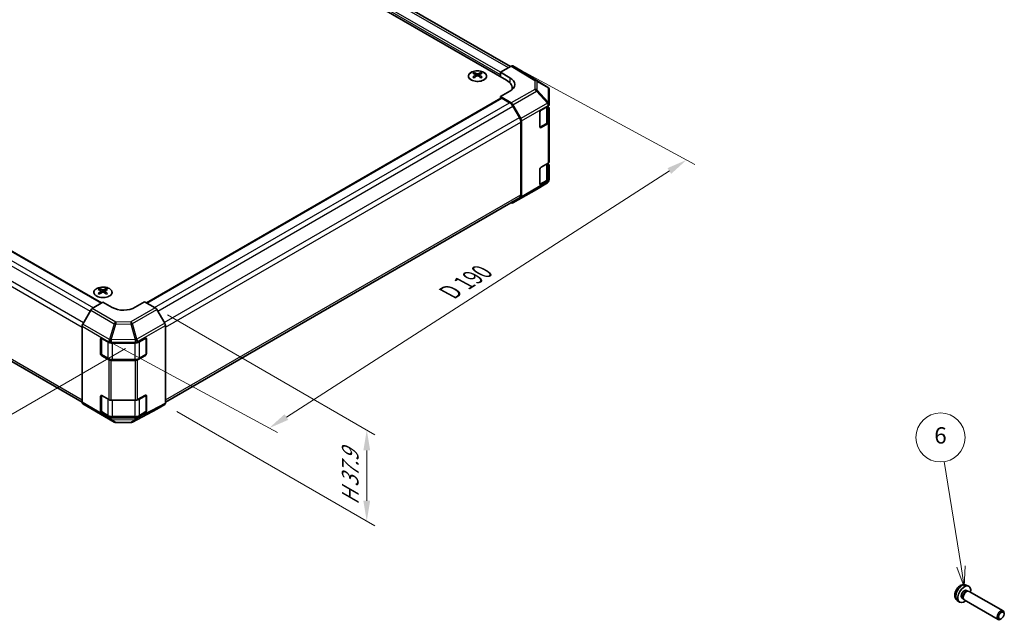
# Model space of a CAD drawing. Units: millimetres. Extents: x 72 to 5412, y 33 to 743.
# Drawn here: x 275 to 576, y 384 to 568 of the extents above; entities that cross this region are included whole.
import ezdxf

# ---------------------------------------------------------------- set-up
doc = ezdxf.new("R2010")
doc.units = ezdxf.units.MM
doc.header["$LTSCALE"] = 2.5
doc.layers.get('Defpoints').update_dxf_attribs({"lineweight": 25})
for name, color, linetype, lineweight in [('Dimension (ISO)', 7, 'Continuous', 18), ('Dimension (ISO) @ 1', 7, 'Continuous', 18), ('Symbol (TK)', 100, 'Continuous', 18), ('Visible (ISO)', 7, 'Continuous', 35), ('Visible Narrow (ISO)', 7, 'Continuous', 25)]:
    doc.layers.add(name, color=color, linetype=linetype, lineweight=lineweight)
doc.styles.add('Note Text (TK)', font='txt')
doc.styles.add('Note Text (TK2)', font='txt')
doc.dimstyles.new('Default - Method 1b (TK)', dxfattribs={"dimscale": 2.5, "dimtxt": 2.5, "dimasz": 2.5, "dimexe": 1, "dimexo": 1.5, "dimgap": 1, "dimtad": 1, "dimtoh": 1, "dimrnd": 1e-08, "dimdsep": 46, "dimtxsty": 'Note Text (TK)', "dimcen": 0.09, "dimdle": 5, "dimclrd": 100, "dimclre": 100, "dimclrt": 7, "dimadec": 1, "dimazin": 1, "dimtfac": 1, "dimtmove": 0, "dimatfit": 3, "dimfxl": 1, "dimtolj": 1, "dimlwd": -1, "dimlwe": -1, "dimarcsym": 0})

# ---------------------------------------------------------------- blocks, each defined once
blk = doc.blocks.new('*D97')
at = {"layer": 'Defpoints', "color": 0}
for p in [(316.02, 479.93), (318.93, 450.33), (380.73, 414.65)]:
    blk.add_point(p, dxfattribs=at)
at = {"layer": 'Dimension (ISO)', "color": 100}
for p, q in [((319.77, 477.77), (383.23, 441.12)), ((322.68, 448.17), (383.23, 413.21)), ((380.73, 436.32), (380.73, 420.9))]:
    blk.add_line(p, q, dxfattribs=at)
for points in [[(379.69, 436.32), (381.77, 436.32), (380.73, 442.57)], [(379.69, 420.9), (381.77, 420.9), (380.73, 414.65)]]:
    blk.add_solid(points, dxfattribs=at)
at = {"layer": 'Dimension (ISO)', "color": 7, "insert": (375.67, 418.37), "char_height": 6.25, "attachment_point": 4, "rotation": 90, "style": 'Note Text (TK)'}
blk.add_mtext('\\A1;{\\Q30.000;\\W0.816;\\H0.816x; H 37.9}', dxfattribs=at)
blk = doc.blocks.new('バルーン5')
at = {"layer": 'Symbol (TK)', "color": 100}
for p, q in [((210.49, 152.3), (208.44, 165.15)), ((209.99, 152.22), (210.88, 149.83)), ((210.49, 152.3), (210.88, 149.83)), ((210.88, 149.83), (210.98, 152.38))]:
    blk.add_line(p, q, dxfattribs=at)
at = {"layer": 'Symbol (TK)'}
blk.add_circle((207.97, 168.11), 3, dxfattribs=at)
at = {"layer": 'Symbol (TK)', "color": 7, "insert": (207.97, 168.1), "char_height": 2, "attachment_point": 5, "style": 'Note Text (TK2)'}
blk.add_mtext('6', dxfattribs=at)
blk = doc.blocks.new('*D98')
at = {"layer": 'Defpoints', "color": 0}
for p in [(152.06, 574.15), (310.65, 469.62), (255.87, 438)]:
    blk.add_point(p, dxfattribs=at)
at = {"layer": 'Dimension (ISO)', "color": 100}
for p, q in [((148.37, 572.02), (89.25, 537.89)), ((97.03, 536.03), (250.55, 441.28)), ((306.96, 467.49), (253.41, 436.58))]:
    blk.add_line(p, q, dxfattribs=at)
for points in [[(97.57, 536.91), (96.48, 535.14), (91.71, 539.31)], [(251.1, 442.16), (250.01, 440.39), (255.87, 438)]]:
    blk.add_solid(points, dxfattribs=at)
at = {"layer": 'Dimension (ISO)', "color": 7, "insert": (167.91, 498.28), "char_height": 6.25, "attachment_point": 4, "rotation": 328.3189, "style": 'Note Text (TK)'}
blk.add_mtext('\\A1;{\\Q28.319;\\W0.816;\\H0.830x; W 240}', dxfattribs=at)
blk = doc.blocks.new('*D99')
at = {"layer": 'Defpoints', "color": 0}
for p in [(425.41, 553.94), (297.78, 471.91), (350.89, 443.14)]:
    blk.add_point(p, dxfattribs=at)
at = {"layer": 'Dimension (ISO)', "color": 100}
for p, q in [((429.18, 551.9), (481.03, 523.81)), ((473.27, 521.79), (356.15, 446.51)), ((301.54, 469.87), (353.4, 441.78))]:
    blk.add_line(p, q, dxfattribs=at)
for points in [[(472.7, 522.67), (473.83, 520.92), (478.52, 525.17)], [(355.59, 447.39), (356.71, 445.64), (350.89, 443.14)]]:
    blk.add_solid(points, dxfattribs=at)
at = {"layer": 'Dimension (ISO)', "color": 7, "insert": (404.91, 483.92), "char_height": 6.25, "attachment_point": 4, "rotation": 32.731, "style": 'Note Text (TK)'}
blk.add_mtext('\\A1;{\\Q-28.824;\\W0.814;\\H0.829x; D 190}', dxfattribs=at)

msp = doc.modelspace()

# ---------------------------------------------------------------- linework, layer by layer
at = {"layer": 'Visible (ISO)'}
for p, q in [((424.6392, 553.736), (281.1572, 636.5754)), ((275.2983, 635.0999), (423.4372, 549.5719)), ((155.6937, 564.4977), (299.6052, 481.4104)), ((413.573, 551.8985), (413.573, 551.5217)), ((414.0923, 551.239), (414.1507, 550.6952)), ((415.1043, 551.239), (415.046, 550.6952)), ((415.6236, 551.8985), (415.6236, 551.5217)), ((424.9116, 553.8933), (421.6694, 552.0213)), ((421.6694, 550.5925), (421.6694, 552.0213)), ((421.6694, 552.0213), (424.4978, 550.3313)), ((421.6694, 550.5925), (421.6694, 551.2049)), ((427.8263, 552.5486), (425.4116, 553.9428)), ((436.0364, 547.4719), (427.8349, 552.5435)), ((414.2812, 550.7858), (414.1317, 550.8721)), ((415.0649, 550.8721), (414.9154, 550.7858)), ((424.4978, 546.1776), (421.6694, 544.5446)), ((425.1945, 547.1224), (425.1945, 546.6835)), ((436.3391, 547.1814), (436.3309, 547.1931)), ((436.5186, 542.2856), (436.5186, 546.6096)), ((313.3356, 481.4789), (421.7729, 544.0853)), ((421.6694, 544.5446), (424.9161, 542.6047)), ((421.6694, 544.5446), (421.6694, 544.0255)), ((422.0229, 544.0605), (424.407, 542.6841)), ((425.4081, 542.0765), (427.8306, 537.8314)), ((436.5186, 542.2802), (436.5186, 542.2856)), ((436.5186, 542.0543), (436.5186, 542.2802)), ((425.407, 541.6284), (427.407, 538.1643)), ((433.6902, 535.2832), (433.6902, 539.7739)), ((434.0438, 540.3863), (436.2257, 541.646)), ((436.2358, 537.1495), (436.2358, 541.6519)), ((436.2358, 541.4019), (436.238, 541.4006)), ((436.5186, 540.9996), (436.5186, 536.7471)), ((427.8212, 536.7705), (427.8212, 514.5265)), ((428.0334, 537.1421), (428.0334, 513.91)), ((433.7147, 535.148), (435.6086, 536.2415)), ((436.2257, 536.3388), (434.0438, 535.079)), ((436.5186, 524.5813), (436.5186, 536.7471)), ((150.0596, 534.0234), (293.6831, 451.1024)), ((434.0438, 522.9132), (436.2257, 524.173)), ((436.2358, 519.6765), (436.2358, 524.1789)), ((436.2358, 523.9289), (436.238, 523.9276)), ((433.6902, 517.8101), (433.6902, 522.3009)), ((436.5186, 523.5265), (436.5186, 519.274)), ((436.0279, 518.1874), (432.6053, 516.1622)), ((433.7147, 517.675), (435.6086, 518.7684)), ((436.2257, 518.8658), (434.0438, 517.606)), ((436.5186, 519.0481), (436.5186, 519.274)), ((436.5186, 519.0481), (436.5186, 519.0481)), ((425.4038, 512.0043), (432.596, 516.1568)), ((319.1389, 451.1024), (427.407, 513.611)), ((424.8051, 512.1088), (424.9161, 512.0469)), ((427.8306, 513.4548), (425.4081, 512.0069)), ((299.0217, 485.7623), (299.0217, 485.3854)), ((299.541, 485.1027), (299.5994, 484.559)), ((300.553, 485.1027), (300.4947, 484.559)), ((301.0723, 485.7623), (301.0723, 485.3854)), ((299.7299, 484.6496), (299.5804, 484.7359)), ((300.5136, 484.7359), (300.3641, 484.6496)), ((312.775, 481.8026), (309.9465, 480.1126)), ((316.0172, 479.9307), (312.775, 481.8026)), ((296.3083, 479.2063), (293.8858, 474.9612)), ((300.047, 481.6744), (296.8003, 479.7344)), ((302.8755, 480.0414), (300.047, 481.6744)), ((318.9318, 475.2206), (316.5171, 479.403)), ((293.6831, 474.2718), (293.6831, 451.0397)), ((319.1389, 474.5237), (319.1389, 450.7879)), ((299.3399, 465.881), (299.3399, 470.3717)), ((299.5642, 465.7709), (299.5642, 470.6222)), ((299.6935, 470.5758), (301.8755, 469.316)), ((310.6428, 469.309), (313.0236, 470.6364)), ((313.2578, 465.7709), (313.2578, 470.6451)), ((313.3833, 470.4287), (313.3833, 465.938)), ((302.5826, 469.1469), (309.9481, 469.1469)), ((301.8755, 464.0088), (299.6935, 465.2686)), ((299.7103, 465.5179), (301.624, 464.413)), ((309.9481, 463.8397), (302.5826, 463.8397)), ((302.9968, 464.0818), (309.8252, 464.0818)), ((313.0236, 465.3292), (310.6428, 464.0018)), ((311.198, 464.413), (313.1117, 465.5179)), ((299.3399, 448.4079), (299.3399, 452.8987)), ((299.5642, 448.2978), (299.5642, 453.1492)), ((299.6935, 453.1028), (301.8755, 451.843)), ((302.5826, 451.6739), (309.9481, 451.6739)), ((310.6428, 451.836), (313.0236, 453.1634)), ((313.2578, 448.2978), (313.2578, 453.1721)), ((313.3833, 452.9557), (313.3833, 448.4649)), ((293.8858, 450.5845), (296.3083, 449.1367)), ((296.3126, 449.1341), (303.5049, 444.9817)), ((309.0507, 444.9209), (316.5083, 448.9311)), ((316.5171, 448.936), (318.9318, 450.3301)), ((301.8755, 446.5358), (299.6935, 447.7956)), ((299.7103, 448.0448), (301.624, 446.9399)), ((309.9481, 446.3667), (302.5826, 446.3667)), ((302.9968, 446.6088), (309.8252, 446.6088)), ((313.0236, 447.8561), (310.6428, 446.5287)), ((311.198, 446.9399), (313.1117, 448.0448)), ((303.9948, 444.8477), (308.567, 444.8017)), ((564.0241, 395.0933), (564.7633, 394.7662)), ((564.1259, 393.4623), (564.4932, 393.2502)), ((564.3348, 393.2414), (564.5963, 393.256)), ((564.9097, 393.1868), (575.2993, 387.1883)), ((561.3157, 390.4023), (561.9686, 389.9257)), ((562.7792, 391.1296), (563.1465, 390.9176)), ((563.0749, 391.0592), (563.1931, 390.8254)), ((563.4097, 390.5887), (573.7993, 384.5902)), ((575.61, 386.2515), (575.61, 386.502)), ((574.766, 384.7895), (574.549, 384.6643))]:
    msp.add_line(p, q, dxfattribs=at)
for centre, start, end in [((435.5105, 546.6214), 34.871292, 58.268301), ((435.5186, 546.6096), 0, 34.871292), ((432.096, 517.0228), 300, 300.613934), ((304.0049, 445.8477), 240, 269.422611), ((308.5771, 445.8016), 269.422611, 298.268301)]:
    msp.add_arc(centre, 1, start, end, dxfattribs=at)
for centre, major_axis, ratio, start_param, end_param in [((413.8326, 545.4621), (3.2043, 6.7271), 0.62547267, 0.69994966, 0.77562357), ((414.8501, 545.2682), (-4.2226, 6.2245), 0.52483389, 5.52432463, 5.6901366), ((414.8501, 544.9774), (3.2346, 6.7906), 0.62547267, 0.80431066, 0.97012263), ((414.3465, 544.9774), (3.2346, -6.7906), 0.62547267, 2.47033009, 2.63614206), ((414.8501, 544.9774), (3.2346, 6.7906), 0.62547267, 0.5054506, 0.67126257), ((414.3465, 545.2682), (-4.2226, -6.2245), 0.52483389, 3.73464136, 3.90045333), ((414.3465, 544.9774), (3.2346, -6.7906), 0.62547267, 2.17147002, 2.33728199), ((415.3641, 545.4621), (3.2043, -6.7271), 0.62547267, 2.36596909, 2.44164299), ((424.9114, 553.0765), (0.5002, 0.8663), 0.57717444, 0, 0.78524587), ((427.3261, 551.6824), (0.5002, 0.8663), 0.57717444, 6.26573733, 6.28318531), ((413.8326, 544.5779), (-4.183, 6.1663), 0.52483389, 5.41996363, 5.49563754), ((414.3465, 545.2682), (-4.2226, -6.2245), 0.52483389, 4.03350142, 4.19931339), ((414.8501, 545.2682), (-4.2226, 6.2245), 0.52483389, 5.22546457, 5.39127654), ((415.3641, 544.5779), (-4.183, -6.1663), 0.52483389, 3.92914042, 4.00481433), ((419.1945, 547.1224), (6, 0), 0.57735027, 6.14005586, 7.06858347), ((420.9623, 548.2901), (4.9998, -0.0769), 0.58733688, 5.50682378, 7.07762011), ((420.9623, 545.8976), (-5, 0), 0.57735027, 3.55626047, 3.7138013), ((422.0229, 543.6523), (-0.25, 0.433), 0.57735027, 5.49778714, 6.28318531), ((424.407, 541.0511), (1, -1.7321), 0.57735027, 1.57079633, 2.35619449), ((424.9038, 541.7954), (0.5, -0.866), 0.57735027, 1.56206968, 2.3387412), ((435.5186, 542.0543), (1, 0), 0.57735027, 5.49778714, 6.28318531), ((434.0438, 539.978), (-0.25, -0.433), 0.57735027, 3.92699082, 5.49778714), ((435.5186, 540.9996), (1, 0), 0.57735027, 0, 0.76794487), ((426.407, 537.587), (1, -1.7321), 0.57735027, 0.78539816, 1.57079633), ((427.3262, 537.5503), (0.5, -0.866), 0.57735027, 0.78539816, 1.56206968), ((435.5186, 536.7471), (1, 0), 0.57735027, 5.49778714, 6.28318531), ((434.0438, 535.4873), (-0.25, -0.433), 0.57735027, 5.49778714, 7.06858347), ((435.5186, 524.5813), (1, 0), 0.57735027, 5.49778714, 6.28318531), ((435.5186, 523.5265), (1, 0), 0.57735027, 0, 0.76794487), ((434.0438, 522.505), (-0.25, -0.433), 0.57735027, 3.92699082, 5.49778714), ((435.5186, 519.274), (1, 0), 0.57735027, 5.49778714, 6.28318531), ((434.0438, 518.0143), (-0.25, -0.433), 0.57735027, 5.49778714, 7.06858347), ((424.9038, 512.8704), (0.5, -0.866), 0.57735027, 5.51524044, 6.29191195), ((426.407, 515.343), (1, -1.7321), 0.57735027, 0, 0.78539816), ((427.3262, 514.3182), (0.5, -0.866), 0.57735027, 0.00872665, 0.78539816), ((299.2813, 479.3259), (3.2043, 6.7271), 0.62547267, 0.69994966, 0.77562357), ((300.2988, 479.1319), (-4.2226, 6.2245), 0.52483389, 5.52432463, 5.6901366), ((300.2988, 478.8412), (3.2346, 6.7906), 0.62547267, 0.80431066, 0.97012263), ((299.7952, 478.8412), (3.2346, -6.7906), 0.62547267, 2.47033009, 2.63614206), ((300.2988, 478.8412), (3.2346, 6.7906), 0.62547267, 0.5054506, 0.67126257), ((299.7952, 479.1319), (-4.2226, -6.2245), 0.52483389, 3.73464136, 3.90045333), ((299.7952, 478.8412), (3.2346, -6.7906), 0.62547267, 2.17147002, 2.33728199), ((300.8128, 479.3259), (3.2043, -6.7271), 0.62547267, 2.36596909, 2.44164299), ((299.2813, 478.4417), (-4.183, 6.1663), 0.52483389, 5.41996363, 5.49563754), ((299.7952, 479.1319), (-4.2226, -6.2245), 0.52483389, 4.03350142, 4.19931339), ((300.2988, 479.1319), (-4.2226, 6.2245), 0.52483389, 5.22546457, 5.39127654), ((300.8128, 478.4417), (-4.183, -6.1663), 0.52483389, 3.92914042, 4.00481433), ((296.8126, 478.9252), (-0.5, -0.866), 0.57735027, 3.94444411, 4.72111563), ((306.411, 482.1539), (4.9998, 0.0769), 0.58733688, 3.91795418, 5.4887505), ((316.017, 479.1142), (-0.5, 0.866), 0.57752615, 4.71238898, 5.49763485), ((294.3902, 474.6801), (-0.5, -0.866), 0.57735027, 4.72111563, 5.49778714), ((318.4317, 474.9318), (-0.5, 0.866), 0.57752615, 3.92714311, 4.71238898), ((299.6935, 470.1676), (-0.25, 0.433), 0.57735027, 5.49778714, 7.06858347), ((313.0236, 470.2281), (0.2567, 0.4291), 0.58733688, 5.50682378, 7.07762011), ((302.5826, 469.7243), (1, 0), 0.57735027, 3.92699082, 4.71238898), ((309.9481, 469.7243), (1, 0), 0.57735027, 4.71238898, 5.48033385), ((299.6935, 465.6768), (0.25, -0.433), 0.57735027, 3.92699082, 5.49778714), ((302.5826, 464.4171), (-1, 0), 0.57735027, 0.78539816, 1.57079633), ((309.9481, 464.4171), (-1, 0), 0.57735027, 1.57079633, 2.3387412), ((313.0236, 465.7374), (0.2567, 0.4291), 0.58733688, 3.93602746, 5.50682378), ((299.6935, 452.6945), (-0.25, 0.433), 0.57735027, 5.49778714, 7.06858347), ((302.5826, 452.2513), (1, 0), 0.57735027, 3.92699082, 4.71238898), ((309.9481, 452.2513), (1, 0), 0.57735027, 4.71238898, 5.48033385), ((313.0236, 452.7551), (0.2567, 0.4291), 0.58733688, 5.50682378, 7.07762011), ((294.3902, 451.448), (-0.5, -0.866), 0.57735027, 5.49778714, 6.27445866), ((296.8126, 450.0001), (-0.5, -0.866), 0.57735027, 6.27445866, 6.28318531), ((316.017, 449.8023), (0.5002, -0.8663), 0.57717444, 6.26573733, 6.28318531), ((318.4317, 451.1964), (0.5002, -0.8663), 0.57717444, 0, 0.78524587), ((299.6935, 448.2038), (0.25, -0.433), 0.57735027, 3.92699082, 5.49778714), ((302.5826, 446.944), (-1, 0), 0.57735027, 0.78539816, 1.57079633), ((309.9481, 446.944), (-1, 0), 0.57735027, 1.57079633, 2.3387412), ((313.0236, 448.2644), (0.2567, 0.4291), 0.58733688, 3.93602746, 5.50682378), ((563.4526, 392.296), (1.4, 2.4249), 0.57735027, 5.27774241, 10.43022086), ((563.4526, 392.296), (0.6734, 1.1663), 0.57735027, 0, 3.14159265), ((563.9428, 392.0129), (0.6734, 1.1663), 0.57735027, 0.36108988, 2.78050277), ((564.1597, 391.8877), (0.75, 1.299), 0.57735027, 0, 3.14159265), ((574.5493, 385.8893), (0.75, 1.299), 0.57735027, 5.49811301, 10.20985026)]:
    msp.add_ellipse(centre, major_axis=major_axis, ratio=ratio, start_param=start_param, end_param=end_param, dxfattribs=at)
msp.add_ellipse((574.7663, 385.764), major_axis=(-0.5966, -1.0334), ratio=0.57735027, dxfattribs=at)
for points, knots in [([(416.5642, 551.9456), (416.3539, 552.067), (416.1097, 552.1687), (415.5786, 552.3225), (415.2917, 552.3745), (414.7041, 552.4238), (414.4035, 552.4211), (413.8189, 552.361), (413.5351, 552.3037), (413.0128, 552.1402), (412.7744, 552.0341), (412.3672, 551.7836), (412.1985, 551.6392), (411.9483, 551.3267), (411.8667, 551.1587), (411.7995, 550.8168), (411.8134, 550.6432), (411.9344, 550.3074), (412.0415, 550.1453), (412.3385, 549.8482), (412.5288, 549.7135), (412.9731, 549.4854), (413.2271, 549.3921), (413.7728, 549.2565), (414.0645, 549.2143), (414.656, 549.1849), (414.9558, 549.1978), (415.5333, 549.2775), (415.8109, 549.3443), (416.3159, 549.5251), (416.5432, 549.6392), (416.9244, 549.9031), (417.0783, 550.053), (417.2965, 550.3734), (417.3609, 550.5439), (417.3935, 550.8873), (417.3623, 551.06), (417.2079, 551.3911), (417.0845, 551.5494), (416.8177, 551.7835), (416.6977, 551.8685), (416.5642, 551.9456)], [0, 0, 0, 0, 0.32060968, 0.32060968, 0.64114281, 0.64114281, 0.96159567, 0.96159567, 1.28205302, 1.28205302, 1.60259725, 1.60259725, 1.92320098, 1.92320098, 2.2431889, 2.2431889, 2.56120702, 2.56120702, 2.87978811, 2.87978811, 3.20009662, 3.20009662, 3.52070608, 3.52070608, 3.84121964, 3.84121964, 4.16166657, 4.16166657, 4.48213438, 4.48213438, 4.80269908, 4.80269908, 5.12327638, 5.12327638, 5.44297432, 5.44297432, 5.76076841, 5.76076841, 6.07975557, 6.07975557, 6.28318531, 6.28318531, 6.28318531, 6.28318531]), ([(414.034, 551.1448), (414.0518, 551.1566), (414.0672, 551.1709), (414.0877, 551.2012), (414.0927, 551.2172), (414.0927, 551.2464), (414.0877, 551.2616), (414.0672, 551.2888), (414.0518, 551.3007), (414.034, 551.3097)], [0.0307191633, 0.0307191633, 0.0307191633, 0.0307191633, 0.0383195288, 0.0383195288, 0.0459198942, 0.0459198942, 0.0535202597, 0.0535202597, 0.0611206252, 0.0611206252, 0.0611206252, 0.0611206252]), ([(414.4555, 551.5531), (414.4735, 551.5442), (414.4962, 551.5365), (414.546, 551.5262), (414.573, 551.5237), (414.6237, 551.5237), (414.6507, 551.5262), (414.7004, 551.5365), (414.7232, 551.5442), (414.7411, 551.5531)], [0.0307191633, 0.0307191633, 0.0307191633, 0.0307191633, 0.0383195288, 0.0383195288, 0.0459198942, 0.0459198942, 0.0535202597, 0.0535202597, 0.0611206252, 0.0611206252, 0.0611206252, 0.0611206252]), ([(415.1626, 551.3097), (415.1448, 551.3007), (415.1294, 551.2888), (415.109, 551.2616), (415.1039, 551.2464), (415.1039, 551.2172), (415.109, 551.2012), (415.1294, 551.1709), (415.1448, 551.1566), (415.1626, 551.1448)], [0.0307191633, 0.0307191633, 0.0307191633, 0.0307191633, 0.0383195288, 0.0383195288, 0.0459198942, 0.0459198942, 0.0535202597, 0.0535202597, 0.0611206252, 0.0611206252, 0.0611206252, 0.0611206252]), ([(414.7411, 550.9015), (414.7232, 550.9131), (414.7004, 550.9232), (414.6507, 550.9366), (414.6237, 550.9399), (414.573, 550.9399), (414.546, 550.9366), (414.4962, 550.9232), (414.4735, 550.9131), (414.4555, 550.9015)], [0.0307191633, 0.0307191633, 0.0307191633, 0.0307191633, 0.0383195288, 0.0383195288, 0.0459198942, 0.0459198942, 0.0535202597, 0.0535202597, 0.0611206252, 0.0611206252, 0.0611206252, 0.0611206252]), ([(435.6086, 536.2415), (435.6831, 536.2845), (435.7527, 536.3314), (435.8802, 536.4328), (435.9383, 536.4873), (436.0408, 536.6035), (436.0854, 536.6653), (436.1586, 536.7953), (436.1872, 536.8636), (436.2258, 537.0044), (436.2358, 537.077), (436.2358, 537.1495)], [4.71238898, 4.71238898, 4.71238898, 4.71238898, 4.869468613, 4.869468613, 5.026548246, 5.026548246, 5.183627878, 5.183627878, 5.340707511, 5.340707511, 5.497787144, 5.497787144, 5.497787144, 5.497787144]), ([(435.6086, 518.7684), (435.6831, 518.8114), (435.7527, 518.8584), (435.8802, 518.9597), (435.9383, 519.0142), (436.0408, 519.1305), (436.0854, 519.1922), (436.1586, 519.3223), (436.1872, 519.3906), (436.2258, 519.5314), (436.2358, 519.6039), (436.2358, 519.6765)], [4.71238898, 4.71238898, 4.71238898, 4.71238898, 4.869468613, 4.869468613, 5.026548246, 5.026548246, 5.183627878, 5.183627878, 5.340707511, 5.340707511, 5.497787144, 5.497787144, 5.497787144, 5.497787144]), ([(302.0129, 485.8093), (301.8026, 485.9308), (301.5584, 486.0325), (301.0273, 486.1863), (300.7404, 486.2383), (300.1528, 486.2876), (299.8522, 486.2848), (299.2676, 486.2247), (298.9838, 486.1674), (298.4615, 486.004), (298.2231, 485.8979), (297.8159, 485.6474), (297.6472, 485.503), (297.397, 485.1905), (297.3154, 485.0225), (297.2482, 484.6806), (297.2621, 484.507), (297.3831, 484.1711), (297.4902, 484.0091), (297.7872, 483.712), (297.9775, 483.5773), (298.4218, 483.3491), (298.6758, 483.2559), (299.2215, 483.1203), (299.5132, 483.078), (300.1047, 483.0487), (300.4045, 483.0616), (300.982, 483.1413), (301.2596, 483.2081), (301.7646, 483.3889), (301.9919, 483.5029), (302.3731, 483.7669), (302.527, 483.9168), (302.7452, 484.2372), (302.8096, 484.4077), (302.8422, 484.7511), (302.811, 484.9238), (302.6566, 485.2549), (302.5332, 485.4132), (302.2664, 485.6473), (302.1464, 485.7323), (302.0129, 485.8093)], [0, 0, 0, 0, 0.32060968, 0.32060968, 0.64114281, 0.64114281, 0.96159567, 0.96159567, 1.28205302, 1.28205302, 1.60259725, 1.60259725, 1.92320098, 1.92320098, 2.2431889, 2.2431889, 2.56120702, 2.56120702, 2.87978811, 2.87978811, 3.20009662, 3.20009662, 3.52070608, 3.52070608, 3.84121964, 3.84121964, 4.16166657, 4.16166657, 4.48213438, 4.48213438, 4.80269908, 4.80269908, 5.12327638, 5.12327638, 5.44297432, 5.44297432, 5.76076841, 5.76076841, 6.07975557, 6.07975557, 6.28318531, 6.28318531, 6.28318531, 6.28318531]), ([(299.4827, 485.0086), (299.5005, 485.0204), (299.5159, 485.0347), (299.5364, 485.065), (299.5414, 485.081), (299.5414, 485.1102), (299.5364, 485.1254), (299.5159, 485.1526), (299.5005, 485.1645), (299.4827, 485.1735)], [0.0307191633, 0.0307191633, 0.0307191633, 0.0307191633, 0.0383195288, 0.0383195288, 0.0459198942, 0.0459198942, 0.0535202597, 0.0535202597, 0.0611206252, 0.0611206252, 0.0611206252, 0.0611206252]), ([(299.9042, 485.4169), (299.9222, 485.408), (299.9449, 485.4002), (299.9947, 485.39), (300.0217, 485.3875), (300.0724, 485.3875), (300.0994, 485.39), (300.1491, 485.4002), (300.1719, 485.408), (300.1898, 485.4169)], [0.0307191633, 0.0307191633, 0.0307191633, 0.0307191633, 0.0383195288, 0.0383195288, 0.0459198942, 0.0459198942, 0.0535202597, 0.0535202597, 0.0611206252, 0.0611206252, 0.0611206252, 0.0611206252]), ([(300.1898, 484.7653), (300.1719, 484.7769), (300.1491, 484.787), (300.0994, 484.8004), (300.0724, 484.8037), (300.0217, 484.8037), (299.9947, 484.8004), (299.9449, 484.787), (299.9222, 484.7769), (299.9042, 484.7653)], [0.0307191633, 0.0307191633, 0.0307191633, 0.0307191633, 0.0383195288, 0.0383195288, 0.0459198942, 0.0459198942, 0.0535202597, 0.0535202597, 0.0611206252, 0.0611206252, 0.0611206252, 0.0611206252]), ([(300.6113, 485.1735), (300.5935, 485.1645), (300.5781, 485.1526), (300.5577, 485.1254), (300.5526, 485.1102), (300.5526, 485.081), (300.5577, 485.065), (300.5781, 485.0347), (300.5935, 485.0204), (300.6113, 485.0086)], [0.0307191633, 0.0307191633, 0.0307191633, 0.0307191633, 0.0383195288, 0.0383195288, 0.0459198942, 0.0459198942, 0.0535202597, 0.0535202597, 0.0611206252, 0.0611206252, 0.0611206252, 0.0611206252]), ([(301.624, 464.413), (301.6985, 464.37), (301.7779, 464.3309), (301.9449, 464.2608), (302.0325, 464.2299), (302.2138, 464.1765), (302.3077, 464.1541), (302.4997, 464.1181), (302.5978, 464.1045), (302.7962, 464.0863), (302.8965, 464.0818), (302.9968, 464.0818)], [4.71238898, 4.71238898, 4.71238898, 4.71238898, 4.869468613, 4.869468613, 5.026548246, 5.026548246, 5.183627878, 5.183627878, 5.340707511, 5.340707511, 5.497787144, 5.497787144, 5.497787144, 5.497787144]), ([(309.8252, 464.0818), (309.9255, 464.0818), (310.0258, 464.0863), (310.2242, 464.1045), (310.3223, 464.1181), (310.5143, 464.1541), (310.6081, 464.1765), (310.7895, 464.2299), (310.8771, 464.2608), (311.0441, 464.3309), (311.1235, 464.37), (311.198, 464.413)], [5.497787144, 5.497787144, 5.497787144, 5.497787144, 5.654866776, 5.654866776, 5.811946409, 5.811946409, 5.969026042, 5.969026042, 6.126105675, 6.126105675, 6.283185307, 6.283185307, 6.283185307, 6.283185307]), ([(301.624, 446.9399), (301.6985, 446.8969), (301.7779, 446.8578), (301.9449, 446.7878), (302.0325, 446.7568), (302.2138, 446.7035), (302.3077, 446.6811), (302.4997, 446.645), (302.5978, 446.6315), (302.7962, 446.6133), (302.8965, 446.6088), (302.9968, 446.6088)], [4.71238898, 4.71238898, 4.71238898, 4.71238898, 4.869468613, 4.869468613, 5.026548246, 5.026548246, 5.183627878, 5.183627878, 5.340707511, 5.340707511, 5.497787144, 5.497787144, 5.497787144, 5.497787144]), ([(309.8252, 446.6088), (309.9255, 446.6088), (310.0258, 446.6133), (310.2242, 446.6315), (310.3223, 446.645), (310.5143, 446.6811), (310.6081, 446.7035), (310.7895, 446.7568), (310.8771, 446.7878), (311.0441, 446.8578), (311.1235, 446.8969), (311.198, 446.9399)], [5.497787144, 5.497787144, 5.497787144, 5.497787144, 5.654866776, 5.654866776, 5.811946409, 5.811946409, 5.969026042, 5.969026042, 6.126105675, 6.126105675, 6.283185307, 6.283185307, 6.283185307, 6.283185307]), ([(564.0241, 395.0933), (563.8429, 395.1735), (563.651, 395.2198), (563.2559, 395.2538), (563.0551, 395.2345), (562.6341, 395.1381), (562.4226, 395.0476), (561.9838, 394.795), (561.7678, 394.6189), (561.3691, 394.2084), (561.1904, 393.9701), (560.8928, 393.4615), (560.7735, 393.1919), (560.6038, 392.6281), (560.5533, 392.3338), (560.5552, 391.744), (560.6001, 391.4466), (560.8175, 390.9399), (560.9522, 390.7304), (561.1921, 390.4994), (561.2521, 390.4488), (561.3157, 390.4023)], [3.98889417, 3.98889417, 3.98889417, 3.98889417, 4.19081831, 4.19081831, 4.41931042, 4.41931042, 4.71097006, 4.71097006, 5.0857168, 5.0857168, 5.48756651, 5.48756651, 5.88520181, 5.88520181, 6.28689015, 6.28689015, 6.66118616, 6.66118616, 6.92639654, 6.92639654, 7.00668012, 7.00668012, 7.00668012, 7.00668012])]:
    msp.add_open_spline(points, degree=3, knots=knots, dxfattribs=at)
at = {"layer": 'Visible Narrow (ISO)'}
for p, q in [((424.0535, 553.3978), (280.1572, 636.4763)), ((421.6694, 551.2049), (277.4196, 634.4875)), ((421.6694, 552.0213), (277.7732, 635.0999)), ((153.0596, 563.0965), (297.1181, 479.9243)), ((155.4437, 564.4729), (299.4612, 481.3244)), ((152.0596, 562.0408), (296.1162, 478.8697)), ((149.6454, 557.1829), (293.6831, 474.0227)), ((150.0596, 558.5767), (294.1337, 475.3955)), ((414.034, 551.1448), (414.0708, 550.6382)), ((414.4555, 551.5531), (414.4059, 550.8691)), ((414.7411, 551.5531), (414.7908, 550.8691)), ((415.1626, 551.1448), (415.1258, 550.6382)), ((424.9116, 553.8933), (432.1084, 549.4429)), ((432.6133, 549.4894), (425.4116, 553.9428)), ((427.8263, 552.5486), (436.0278, 547.4771)), ((424.4978, 550.3313), (424.4978, 548.7426)), ((432.1084, 549.4429), (432.1084, 546.7571)), ((436.0278, 547.4771), (432.6133, 549.4894)), ((432.8075, 549.2024), (436.2219, 547.1901)), ((432.8075, 546.5166), (432.8075, 549.2024)), ((432.1084, 546.7571), (424.9161, 542.6047)), ((425.4081, 542.0765), (432.6004, 546.229)), ((432.6004, 546.229), (436.023, 542.5667)), ((436.2301, 542.8543), (432.8075, 546.5166)), ((436.2219, 547.1901), (436.2301, 547.1784)), ((436.2301, 547.1784), (436.2301, 542.8543)), ((313.4821, 481.3944), (422.0229, 544.0605)), ((315.8661, 480.018), (424.407, 542.6841)), ((436.023, 542.5613), (427.8306, 537.8314)), ((436.023, 542.5667), (436.023, 542.5613)), ((316.7952, 478.9214), (425.407, 541.6284)), ((428.0334, 537.1421), (436.2257, 541.872)), ((435.65, 541.3136), (435.65, 536.333)), ((436.2257, 541.872), (436.2257, 541.646)), ((318.7952, 475.4573), (427.407, 538.1643)), ((319.1389, 474.0227), (427.8212, 536.7705)), ((435.65, 536.333), (433.6974, 535.2056)), ((436.2257, 536.3388), (436.2257, 524.173)), ((149.6454, 534.939), (293.6831, 451.7788)), ((434.0438, 535.079), (433.8195, 535.2085)), ((435.65, 523.8406), (435.65, 518.86)), ((427.8306, 513.4548), (436.023, 518.1846)), ((436.2257, 518.6399), (428.0334, 513.91)), ((436.023, 518.1846), (432.6004, 516.1593)), ((435.65, 518.86), (433.6974, 517.7326)), ((436.023, 518.1846), (436.023, 518.1846)), ((436.2257, 518.8658), (436.2257, 518.6399)), ((432.6004, 516.1593), (425.4081, 512.0069)), ((434.0438, 517.606), (433.8195, 517.7355)), ((319.1389, 451.7788), (427.8212, 514.5265)), ((299.4827, 485.0086), (299.5195, 484.502)), ((299.9042, 485.4169), (299.8546, 484.7329)), ((300.1898, 485.4169), (300.2395, 484.7329)), ((300.6113, 485.0086), (300.5745, 484.502)), ((296.3083, 479.2063), (303.5006, 475.0539)), ((303.9926, 475.582), (296.8003, 479.7344)), ((316.0172, 479.9307), (308.5647, 475.6281)), ((309.0595, 475.0973), (316.5171, 479.403)), ((293.6831, 474.2718), (301.8755, 469.542)), ((302.0782, 470.2313), (293.8858, 474.9612)), ((303.5006, 475.0539), (302.0829, 470.2341)), ((302.5785, 470.1159), (303.9962, 474.9357)), ((308.5647, 475.6281), (303.9926, 475.582)), ((303.9962, 474.9357), (308.5684, 474.9818)), ((308.5684, 474.9818), (309.9479, 470.2017)), ((310.439, 470.3172), (309.0595, 475.0973)), ((318.9318, 475.2206), (310.439, 470.3172)), ((310.6512, 469.6234), (319.1389, 474.5237)), ((299.3399, 470.3717), (299.5642, 470.5012)), ((299.6228, 465.636), (299.6228, 470.6084)), ((302.0829, 470.2341), (302.0782, 470.2313)), ((309.9394, 470.1901), (302.5785, 470.1159)), ((309.9479, 470.2017), (309.9394, 470.1901)), ((311.2394, 469.4852), (313.1992, 470.6166)), ((313.1992, 470.6166), (313.1992, 465.636)), ((313.2578, 470.5012), (313.3833, 470.4287)), ((301.5826, 469.4852), (301.5826, 464.5045)), ((301.8755, 469.542), (301.8755, 469.316)), ((302.5826, 469.3729), (302.5872, 469.3756)), ((302.5826, 469.1469), (302.5826, 469.3729)), ((302.5872, 469.3756), (309.9481, 469.4498)), ((302.9968, 464.1663), (302.9968, 469.1469)), ((309.8252, 469.1469), (309.8252, 464.1663)), ((309.9481, 469.4498), (309.9481, 469.1469)), ((310.6428, 469.6118), (310.6512, 469.6234)), ((310.6428, 469.309), (310.6428, 469.6118)), ((311.2394, 464.5045), (311.2394, 469.4852)), ((299.5642, 466.0104), (299.3399, 465.881)), ((301.5826, 464.5045), (299.6228, 465.636)), ((299.6935, 465.2686), (299.9177, 465.3981)), ((301.8755, 464.0088), (301.8755, 451.843)), ((302.5826, 451.6739), (302.5826, 463.8397)), ((302.9968, 464.1663), (302.9968, 464.0818)), ((309.8252, 464.1663), (302.9968, 464.1663)), ((309.8252, 464.1663), (309.8252, 464.0818)), ((309.9481, 463.8397), (309.9481, 451.6739)), ((310.6428, 451.836), (310.6428, 464.0018)), ((313.1992, 465.636), (311.2394, 464.5045)), ((312.9042, 465.3981), (313.0236, 465.3292)), ((313.3833, 465.938), (313.2578, 466.0104)), ((299.3399, 452.8987), (299.5642, 453.0281)), ((299.6228, 448.163), (299.6228, 453.1354)), ((301.5826, 452.0121), (301.5826, 447.0315)), ((302.9968, 446.6933), (302.9968, 451.6739)), ((309.8252, 451.6739), (309.8252, 446.6933)), ((311.2394, 452.0121), (313.1992, 453.1436)), ((311.2394, 447.0315), (311.2394, 452.0121)), ((313.1992, 453.1436), (313.1992, 448.163)), ((313.2578, 453.0281), (313.3833, 452.9557)), ((301.8755, 446.3099), (293.6831, 451.0397)), ((293.8858, 450.5845), (302.0782, 445.8546)), ((303.5006, 444.9842), (296.3083, 449.1367)), ((316.5171, 448.936), (309.0595, 444.9258)), ((310.439, 445.7632), (318.9318, 450.3301)), ((319.1389, 450.7879), (310.6512, 446.2238)), ((299.5642, 448.5374), (299.3399, 448.4079)), ((301.5826, 447.0315), (299.6228, 448.163)), ((299.6935, 447.7956), (299.9177, 447.925)), ((301.8755, 446.5358), (301.8755, 446.3099)), ((302.0782, 445.8546), (302.0829, 445.8519)), ((302.0829, 445.8519), (303.5006, 444.9842)), ((303.9962, 444.8632), (302.5785, 445.7309)), ((302.5785, 445.7309), (309.9394, 445.6567)), ((302.5826, 446.1408), (302.5826, 446.3667)), ((302.5872, 446.138), (302.5826, 446.1408)), ((309.9481, 446.0639), (302.5872, 446.138)), ((302.9968, 446.6933), (302.9968, 446.6088)), ((309.8252, 446.6933), (302.9968, 446.6933)), ((309.9479, 445.6546), (308.5684, 444.8171)), ((309.0595, 444.9258), (310.439, 445.7632)), ((309.8252, 446.6933), (309.8252, 446.6088)), ((309.9394, 445.6567), (309.9479, 445.6546)), ((309.9481, 446.3667), (309.9481, 446.0639)), ((310.6428, 446.2259), (310.6428, 446.5287)), ((310.6512, 446.2238), (310.6428, 446.2259)), ((313.1992, 448.163), (311.2394, 447.0315)), ((312.9042, 447.925), (313.0236, 447.8561)), ((313.3833, 448.4649), (313.2578, 448.5374)), ((308.5684, 444.8171), (303.9962, 444.8632))]:
    msp.add_line(p, q, dxfattribs=at)
for centre in [(414.5983, 550.8124), (300.047, 484.6761)]:
    msp.add_ellipse(centre, major_axis=(2.7768, 0), ratio=0.57735027, dxfattribs=at)
for centre, major_axis, ratio, start_param, end_param in [((432.096, 548.6337), (0.5259, 0.8505), 0.57717444, 0.01744798, 0.80269385), ((432.096, 548.6337), (1, 0), 0.80930894, 0.77922765, 1.5584553), ((432.096, 548.6337), (0.5077, 0.8615), 0.61763335, 5.73065372, 6.26506827), ((432.096, 545.9479), (-1, 0), 0.80930894, 3.9208203, 4.70004795), ((432.096, 545.9479), (0.5, -0.866), 0.57735027, 1.56206968, 2.3387412), ((432.096, 545.9479), (-0.7306, -0.6828), 0.16781559, 2.16568509, 2.70956847), ((435.5105, 546.6214), (0.5077, 0.8615), 0.61763335, 5.73065372, 6.26506827), ((435.5105, 546.6214), (0.5259, 0.8505), 0.57717444, 0, 0.01744798), ((435.5105, 546.6214), (0.8204, 0.5717), 0.14347132, 0, 0.43023772), ((435.5186, 546.6096), (0.8204, 0.5717), 0.14347132, 0, 0.43023772), ((435.5186, 546.6096), (1, 0), 0.80930894, 0, 0.77922765), ((435.5186, 542.2856), (0.7306, 0.6828), 0.16781559, 5.30727774, 5.85116112), ((435.5186, 542.2856), (1, 0), 0.3255424, 0, 1.04217396), ((435.5186, 542.2802), (1, 0), 0.3255424, 0, 1.04217396), ((435.5186, 542.2802), (0.5, -0.866), 0.57735027, 0.78539816, 1.56206968), ((435.5186, 542.2802), (1, 0), 0.57735027, 5.49778714, 6.28318531), ((435.5186, 542.2856), (1, 0), 0.80930894, 0, 0.77922765), ((435.5086, 536.4147), (0.1, -0.1732), 0.57735027, 0, 0.78539816), ((434.2358, 537.1495), (2, 0), 0.57735027, 5.49778714, 6.28318531), ((435.5086, 518.9416), (0.1, -0.1732), 0.57735027, 0, 0.78539816), ((434.2358, 519.6765), (2, 0), 0.57735027, 5.49778714, 6.28318531), ((435.5186, 519.0481), (1, 0), 0.99996596, 5.24101135, 6.28318531), ((435.5186, 519.0481), (1, 0), 0.99996596, 5.24101135, 6.28318531), ((435.5186, 519.0481), (0.5, -0.866), 0.57735027, 0.00872665, 0.78539816), ((435.5186, 519.0481), (1, 0), 0.57735027, 5.49778714, 6.28318531), ((432.096, 517.0228), (0.5, -0.866), 0.57735027, 0, 0.00872665), ((432.096, 517.0228), (0.5093, -0.8606), 0.62311586, 6.2740752, 6.28318531), ((304.0049, 474.7727), (-0.5, -0.866), 0.57735027, 3.94444411, 4.72111563), ((304.0049, 474.7727), (-0.9594, 0.2822), 0.15413031, 4.76672481, 5.31060819), ((304.0049, 474.7727), (-0.0101, 0.9999), 0.00712546, 0.62778483, 1.40701248), ((308.5771, 474.8188), (-0.5, 0.866), 0.55702521, 4.71238898, 5.49763485), ((308.5771, 474.8188), (0.0101, -0.9999), 0.00712546, 3.76937748, 4.54860513), ((308.5771, 474.8188), (-0.9608, -0.2773), 0.15909607, 4.14110978, 4.67552432), ((302.5826, 469.9502), (-0.5, -0.866), 0.57735027, 4.72111563, 5.49778714), ((302.5826, 469.9502), (-0.5066, 0.8622), 0.33721178, 1.04967618, 2.09185014), ((302.5872, 469.9529), (-0.5066, 0.8622), 0.33721178, 1.04967618, 2.09185014), ((302.5872, 469.9529), (0.9594, -0.2822), 0.15413031, 1.62513216, 2.16901554), ((302.5872, 469.9529), (-0.0101, 0.9999), 0.00712546, 1.40701248, 2.18624013), ((309.9481, 470.0271), (0.8069, -0.5907), 0.12705667, 0.63370877, 1.67424898), ((309.9481, 470.0271), (0.0101, -0.9999), 0.00712546, 4.54860514, 5.32783279), ((309.9566, 470.0387), (0.9608, 0.2773), 0.15909607, 0.99951712, 1.53393167), ((309.9566, 470.0387), (0.8069, -0.5907), 0.12705667, 0.63370877, 1.67424898), ((309.9566, 470.0387), (-0.5, 0.866), 0.55702521, 3.92714311, 4.71238898), ((313.0578, 470.6983), (0.1, -0.1732), 0.57735027, 0.78539816, 1.16456606), ((313.0578, 470.6983), (0.2, 0), 0.57735027, 5.49778714, 6.02138592), ((302.5826, 469.9502), (-1, 0), 0.57735027, 0.78539816, 1.57079633), ((309.9481, 470.0271), (-1, 0), 0.57735027, 1.57079633, 2.3387412), ((309.8252, 470.3016), (2, 0), 0.57735027, 4.9209829, 5.49778714), ((311.098, 469.5668), (-0.1, 0.1732), 0.57735027, 3.92699082, 4.68621407), ((299.7642, 465.7177), (-0.2, 0), 0.57735027, 0.26179939, 0.78539816), ((299.7642, 465.7177), (-0.1, -0.1732), 0.57735027, 5.49778714, 6.02138592), ((301.724, 464.5862), (-0.1, -0.1732), 0.57735027, 5.49778714, 6.28318531), ((302.9968, 465.321), (-2, 0), 0.57735027, 0.78539816, 1.57079633), ((309.8252, 465.321), (-2, 0), 0.57735027, 1.57079633, 2.35619449), ((311.098, 464.5862), (0.1, -0.1732), 0.57735027, 0, 0.78539816), ((313.0578, 465.7177), (0.1, -0.1732), 0.57735027, 0.26179939, 0.78539816), ((313.0578, 465.7177), (0.2, 0), 0.57735027, 5.49778714, 6.02138592), ((309.8252, 452.8286), (2, 0), 0.57735027, 4.9209829, 5.49778714), ((311.098, 452.0938), (-0.1, 0.1732), 0.57735027, 3.92699082, 4.68621407), ((313.0578, 453.2253), (0.1, -0.1732), 0.57735027, 0.78539816, 1.16456606), ((313.0578, 453.2253), (0.2, 0), 0.57735027, 5.49778714, 6.02138592), ((299.7642, 448.2446), (-0.2, 0), 0.57735027, 0.26179939, 0.78539816), ((299.7642, 448.2446), (-0.1, -0.1732), 0.57735027, 5.49778714, 6.02138592), ((301.724, 447.1131), (-0.1, -0.1732), 0.57735027, 5.49778714, 6.28318531), ((302.9968, 447.848), (-2, 0), 0.57735027, 0.78539816, 1.57079633), ((302.5826, 446.7181), (1, 0), 0.57735027, 3.92699082, 4.71238898), ((302.5826, 446.7181), (-0.5, -0.866), 0.57735027, 5.49778714, 6.27445866), ((302.5826, 446.7181), (-0.5066, -0.8622), 0.33721178, 0.00756855, 1.04974251), ((302.5872, 446.7154), (-0.5066, -0.8622), 0.33721178, 0.00756855, 1.04974251), ((302.5872, 446.7154), (-0.522, -0.8529), 0.94506176, 0.0217985, 0.56568188), ((302.5872, 446.7154), (-0.0101, -0.9999), 0.00712546, 0.17612487, 0.95535252), ((309.8252, 447.848), (-2, 0), 0.57735027, 1.57079633, 2.35619449), ((309.9481, 446.6412), (-0.2433, -0.9699), 0.79692347, 0.29427525, 1.33481546), ((309.9481, 446.6412), (-0.0101, -0.9999), 0.00712546, 0.17612487, 0.95535252), ((309.9566, 446.6391), (-0.2433, -0.9699), 0.79692347, 0.29427525, 1.33481546), ((309.9566, 446.6391), (0.5189, -0.8548), 0.94733543, 5.70426592, 6.23868046), ((309.9481, 446.6412), (1, 0), 0.57735027, 4.71238898, 5.48033385), ((309.9566, 446.6391), (0.4736, -0.8807), 0.57717444, 0.01744798, 0.80269385), ((311.098, 447.1131), (0.1, -0.1732), 0.57735027, 0, 0.78539816), ((313.0578, 448.2446), (0.1, -0.1732), 0.57735027, 0.26179939, 0.78539816), ((313.0578, 448.2446), (0.2, 0), 0.57735027, 5.49778714, 6.02138592), ((304.0049, 445.8477), (-0.522, -0.8529), 0.94506176, 0.0217985, 0.56568188), ((304.0049, 445.8477), (-0.5, -0.866), 0.57735027, 6.27445866, 6.28318531), ((304.0049, 445.8477), (-0.0101, -0.9999), 0.00712546, 0, 0.17612487), ((308.5771, 445.8016), (-0.0101, -0.9999), 0.00712546, 0, 0.17612487), ((308.5771, 445.8016), (0.5189, -0.8548), 0.94733543, 5.70426592, 6.23868046), ((308.5771, 445.8016), (0.4736, -0.8807), 0.57717444, 0, 0.01744798), ((562.7538, 392.6994), (-1.3568, -2.35), 0.57735027, 3.20349601, 6.22128195)]:
    msp.add_ellipse(centre, major_axis=major_axis, ratio=ratio, start_param=start_param, end_param=end_param, dxfattribs=at)

# ---------------------------------------------------------------- block references
at = {"layer": 'Symbol (TK)', "xscale": 2.5, "yscale": 2.5, "zscale": 2.5}
msp.add_blockref('バルーン5', (36.25, 20), dxfattribs=at)

# ---------------------------------------------------------------- dimensions: what is measured, and where the dimension line sits
at = {"layer": 'Dimension (ISO) @ 1', "color": 100}
for base, p1, p2, angle, text, override, picture, middle in [((255.8708, 437.9959), (152.0585, 574.1545), (310.6512, 469.6234), 148.31887, '{\\Q28.319;\\W0.816;\\H0.830x; W 240}', {"dimscale": 1, "dimtxt": 6.25, "dimasz": 6.25, "dimexe": 2.5, "dimexo": 3.75, "dimgap": 2.5, "dimtoh": 0, "dimdec": 2, "dimlfac": 1.244527, "dimcen": 0.225, "dimtp": 0, "dimtm": 0, "dimtdec": 2, "dimtix": 0, "dimtofl": 0, "dimtmove": 0, "dimatfit": 1}, '*D98', (173.789, 488.6533)), ((350.8908, 443.1354), (425.4116, 553.9428), (297.7793, 471.9069), 32.730954, '{\\Q-28.824;\\W0.814;\\H0.829x; D 190}', {"dimscale": 1, "dimtxt": 6.25, "dimasz": 6.25, "dimexe": 2.5, "dimexo": 3.75, "dimgap": 2.5, "dimtoh": 0, "dimdec": 2, "dimlfac": 1.228784, "dimcen": 0.225, "dimtp": 0, "dimtm": 0, "dimtdec": 2, "dimtix": 0, "dimtofl": 0, "dimtmove": 0, "dimatfit": 1}, '*D99', (414.7069, 484.1534)), ((380.7323, 414.6496), (316.0172, 479.9307), (318.9318, 450.3301), 90, '{\\Q30.000;\\W0.816;\\H0.816x; H 37.9}', {"dimscale": 1, "dimtxt": 6.25, "dimasz": 6.25, "dimexe": 2.5, "dimexo": 3.75, "dimgap": 2.5, "dimtoh": 0, "dimdec": 2, "dimlfac": 1.155119, "dimcen": 0.225, "dimtp": 0, "dimtm": 0, "dimtdec": 2, "dimtix": 0, "dimtofl": 0, "dimtmove": 0, "dimatfit": 1}, '*D97', (380.7323, 428.6085))]:
    dim = msp.add_linear_dim(base=base, p1=p1, p2=p2, angle=angle, text=text, dimstyle='Default - Method 1b (TK)', override=override, dxfattribs=at)
    dim.commit()
    dim.dimension.update_dxf_attribs({"geometry": picture, "text_midpoint": middle, "dimtype": 128})

doc.saveas('drawing.dxf')
